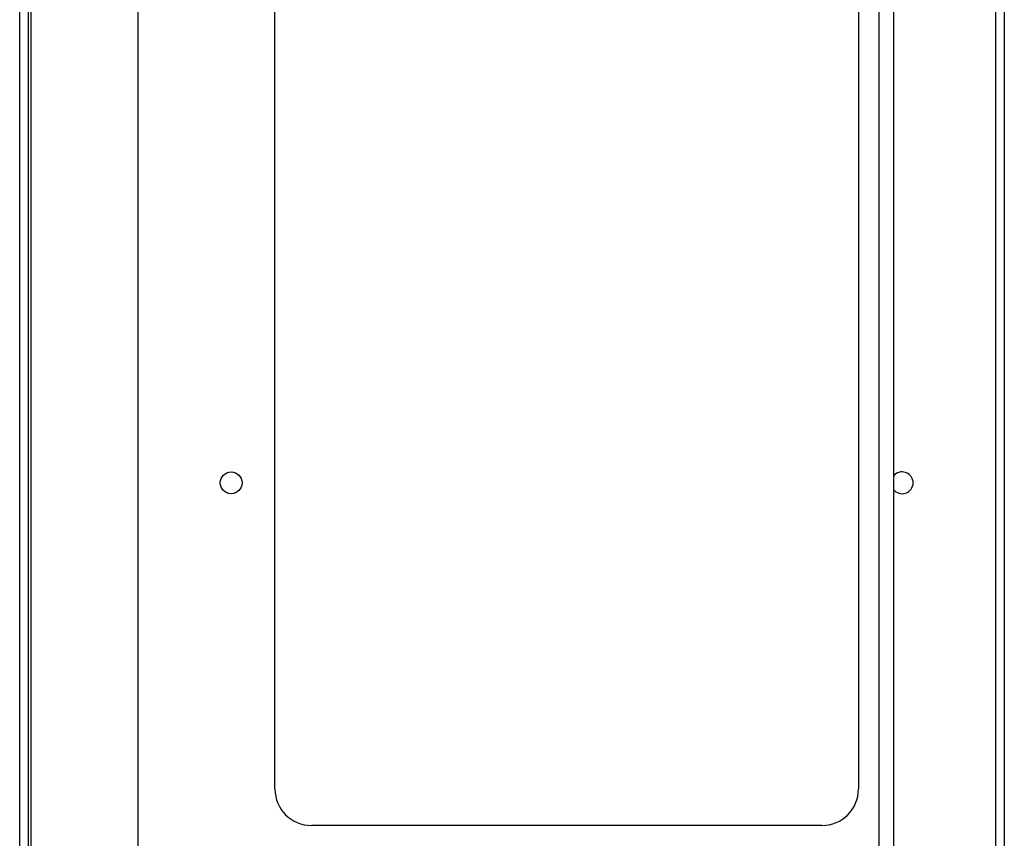
# Model space of a CAD drawing. Extents: x -284 to 1674, y 1 to 2036.
# Drawn here: x 145 to 280, y 1739 to 1851 of the extents above; entities that cross this region are included whole.
import ezdxf

# ---------------------------------------------------------------- set-up
doc = ezdxf.new("R2010")
doc.units = 0
doc.header["$MEASUREMENT"] = 0
for name, color, linetype in [('V10L204', 7, 'CONTINUOUS'), ('V6L204', 7, 'CONTINUOUS'), ('V6LDrafting_Hidden_Entities', 7, 'CONTINUOUS')]:
    doc.layers.add(name, color=color, linetype=linetype)

msp = doc.modelspace()

# ---------------------------------------------------------------- linework, layer by layer
at = {"layer": 'V10L204', "color": 30, "linetype": 'Continuous'}
for p, q in [((180.05, 1745.79), (180.05, 1935.79)), ((260.05, 1935.79), (260.05, 1745.79)), ((255.05, 1740.79), (185.05, 1740.79))]:
    msp.add_line(p, q, dxfattribs=at)
msp.add_circle((174.05, 1787.79), 1.5, dxfattribs=at)
for centre, radius, start, end in [((266.05, 1787.79), 1.5, 216.8731, 143.1269), ((185.05, 1745.79), 5, 180, 270), ((255.05, 1745.79), 5, 270, 0)]:
    msp.add_arc(centre, radius, start, end, dxfattribs=at)
at = {"layer": 'V6L204', "color": 160, "linetype": 'Continuous'}
for p, q in [((280.05, 1988.39), (280.05, 1393.19)), ((161.25, 1951.29), (161.25, 1430.29)), ((278.85, 1936.59), (278.85, 1444.98))]:
    msp.add_line(p, q, dxfattribs=at)
at = {"layer": 'V6L204', "color": 6, "linetype": 'Continuous'}
for p, q in [((145.05, 1395.69), (145.05, 1985.89)), ((146.25, 1427.73), (146.25, 1985.89))]:
    msp.add_line(p, q, dxfattribs=at)
at = {"layer": 'V6L204', "color": 40, "linetype": 'Continuous'}
for p, q in [((262.85, 1980.79), (262.85, 1400.79)), ((264.85, 1969.19), (264.85, 1412.39))]:
    msp.add_line(p, q, dxfattribs=at)
at = {"layer": 'V6L204', "color": 18, "linetype": 'Continuous'}
msp.add_line((146.57, 1956.39), (146.57, 1427.73), dxfattribs=at)
at = {"layer": 'V6LDrafting_Hidden_Entities', "color": 1, "linetype": 'Continuous'}
for p, q in [((280.05, 1988.39), (280.05, 1393.19)), ((145.05, 1395.69), (145.05, 1985.89)), ((146.25, 1427.73), (146.25, 1985.89)), ((262.85, 1980.79), (262.85, 1400.79)), ((264.85, 1980.79), (264.85, 1400.79)), ((278.85, 1936.59), (278.85, 1444.98))]:
    msp.add_line(p, q, dxfattribs=at)

doc.saveas('drawing.dxf')
